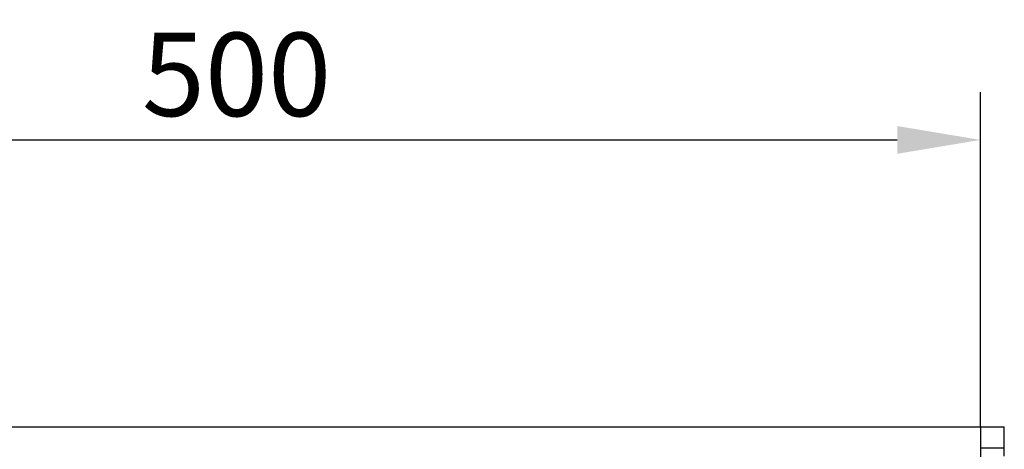
# Model space of a CAD drawing. Extents: x 210 to 1717, y 360 to 2208.
# Drawn here: x 977 to 1308, y 1456 to 1600 of the extents above; entities that cross this region are included whole.
import ezdxf

# ---------------------------------------------------------------- set-up
doc = ezdxf.new("R2010")
doc.units = 0
doc.header["$LTSCALE"] = 8
doc.header["$MEASUREMENT"] = 0
doc.layers.get('DEFPOINTS').update_dxf_attribs({"linetype": 'CONTINUOUS'})
doc.layers.add('BEMASS', color=3, linetype='CONTINUOUS')
doc.layers.add('SICHTBAR', color=7, linetype='CONTINUOUS')
doc.styles.add('BEMSTIL', font='isocp3.shx', dxfattribs={"width": 0.8})
doc.dimstyles.new('BEMASS', dxfattribs={"dimtxt": 3.5, "dimasz": 3.5, "dimexe": 2, "dimexo": 0, "dimgap": 1, "dimtad": 1, "dimdec": 0, "dimtxsty": 'BEMSTIL', "dimcen": 3, "dimclrd": 3, "dimclre": 3, "dimclrt": 4, "dimazin": 3, "dimtfac": 0.875, "dimtdec": 0, "dimtmove": 0, "dimatfit": 3, "dimtolj": 1})

# ---------------------------------------------------------------- blocks, each defined once
blk = doc.blocks.new('*D23')
at = {"layer": 'BEMASS', "color": 3}
for p, q in [((799.59, 1559.44), (799.59, 1575.44)), ((1299.57, 1463.02), (1299.57, 1575.44)), ((827.59, 1559.44), (1271.57, 1559.44))]:
    blk.add_line(p, q, dxfattribs=at)
for points in [[(827.59, 1564.1), (827.59, 1554.77), (799.59, 1559.44)], [(1271.57, 1564.1), (1271.57, 1554.77), (1299.57, 1559.44)]]:
    blk.add_solid(points, dxfattribs=at)
at = {"layer": 'DEFPOINTS', "color": 0}
for p in [(799.59, 1559.44), (1299.57, 1559.44), (1299.57, 1463.02)]:
    blk.add_point(p, dxfattribs=at)
at = {"layer": 'BEMASS', "color": 4, "insert": (1049.58, 1581.44), "char_height": 28, "attachment_point": 5, "style": 'BEMSTIL'}
blk.add_mtext('\\A1;500', dxfattribs=at)

msp = doc.modelspace()

# ---------------------------------------------------------------- linework, layer by layer
at = {"layer": 'SICHTBAR'}
for p, q in [((299.57, 1463.02), (1299.57, 1463.02)), ((1299.57, 1463.02), (1299.57, 1433.02)), ((1299.57, 1463.02), (1307.57, 1463.02)), ((1307.57, 1456.02), (1307.57, 1463.02)), ((1299.57, 1456.02), (1307.57, 1456.02)), ((1307.57, 1453.16), (1307.57, 1456.02))]:
    msp.add_line(p, q, dxfattribs=at)

# ---------------------------------------------------------------- dimensions: what is measured, and where the dimension line sits
at = {"layer": 'BEMASS'}
dim = msp.add_linear_dim(base=(1299.57, 1559.44), p1=(799.59, 1559.44), p2=(1299.57, 1463.02), dimstyle='BEMASS', override={"dimscale": 8, "dimexe": 2, "dimgap": 1, "dimdec": 0, "dimclrt": 4, "dimtdec": 0, "dimtmove": 0, "dimatfit": 0}, dxfattribs=at)
dim.commit()
dim.dimension.update_dxf_attribs({"geometry": '*D23', "text_midpoint": (1049.58, 1581.44)})

doc.saveas('drawing.dxf')
